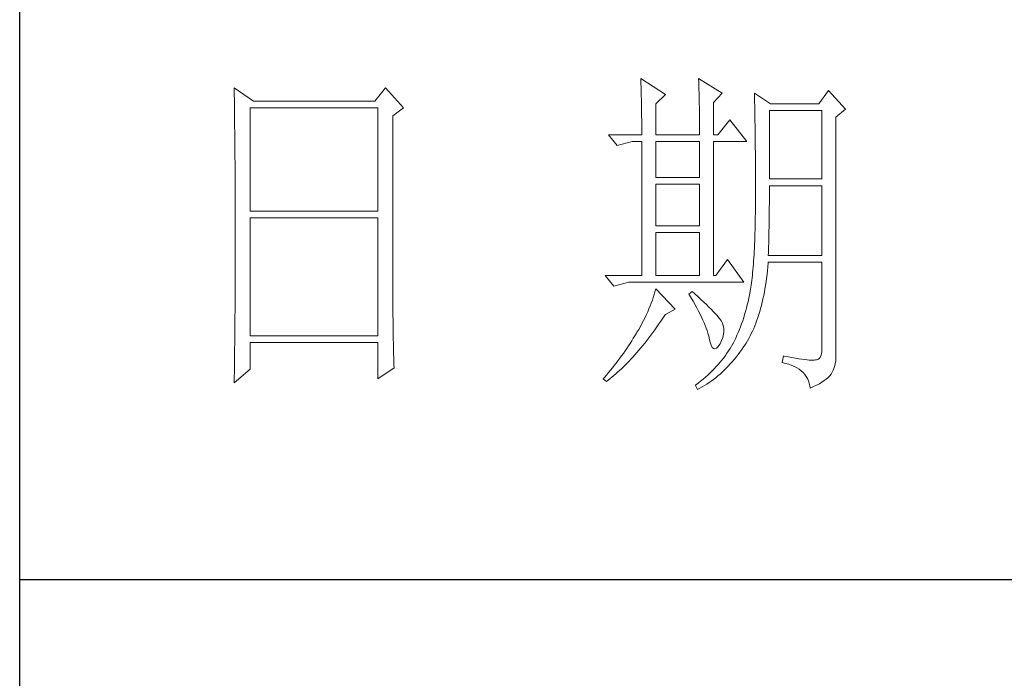
# Model space of a CAD drawing. Units: millimetres. Extents: x 0 to 4113, y -7202 to 2850.
# Drawn here: x 3400 to 3543, y -5713 to -5618 of the extents above; entities that cross this region are included whole.
import ezdxf

# ---------------------------------------------------------------- set-up
doc = ezdxf.new("R2010")
doc.units = ezdxf.units.MM
doc.layers.add('轮廓线', color=7, linetype='Continuous', lineweight=25)

# ---------------------------------------------------------------- blocks, each defined once
blk = doc.blocks.new('A3')
for p, q in [((3400.05, -1395), (3400.05, 1395)), ((3400.05, 78.27), (3750, 78.27))]:
    blk.add_line(p, q)
at = {"layer": '轮廓线', "color": 7, "lineweight": 0}
for p, q in [((3490.07, 150.95), (3490.09, 150.55)), ((3493.65, 148.61), (3490.07, 150.95)), ((3490.09, 150.55), (3490.11, 150.14)), ((3490.11, 150.14), (3490.12, 149.72)), ((3498.47, 150.95), (3498.48, 150.4)), ((3501.89, 148.81), (3498.47, 150.95)), ((3498.48, 150.4), (3498.5, 149.86)), ((3431.15, 149.59), (3431.16, 148.52)), ((3433.94, 147.64), (3431.15, 149.59)), ((3431.16, 148.52), (3431.17, 147.99)), ((3453.07, 149.59), (3451.51, 147.64)), ((3455.71, 146.67), (3453.07, 149.59)), ((3490.12, 149.72), (3490.14, 149.3)), ((3490.14, 149.3), (3490.15, 148.85)), ((3490.15, 148.85), (3490.16, 148.41)), ((3492.25, 147.25), (3493.65, 148.61)), ((3498.5, 149.86), (3498.52, 149.33)), ((3498.52, 149.33), (3498.53, 148.8)), ((3498.53, 148.8), (3498.55, 148.29)), ((3500.64, 147.45), (3501.89, 148.81)), ((3506.55, 148.81), (3506.56, 148.48)), ((3508.88, 147.25), (3506.55, 148.81)), ((3506.56, 148.48), (3506.57, 148.15)), ((3517.28, 149.2), (3515.88, 147.25)), ((3519.77, 146.47), (3517.28, 149.2)), ((3431.17, 147.99), (3431.18, 146.94)), ((3451.51, 147.64), (3433.94, 147.64)), ((3490.16, 148.41), (3490.17, 147.94)), ((3490.17, 147.94), (3490.18, 147.47)), ((3490.18, 147.47), (3490.19, 146.99)), ((3492.25, 142.78), (3492.25, 147.25)), ((3498.55, 148.29), (3498.56, 147.78)), ((3498.56, 147.78), (3498.57, 147.28)), ((3498.57, 147.28), (3498.58, 146.79)), ((3500.64, 142.78), (3500.64, 147.45)), ((3506.57, 148.15), (3506.58, 147.81)), ((3506.58, 147.81), (3506.59, 147.45)), ((3506.59, 147.45), (3506.6, 147.08)), ((3506.6, 147.08), (3506.61, 146.71)), ((3515.88, 147.25), (3508.88, 147.25)), ((3431.18, 146.94), (3431.18, 146.41)), ((3431.18, 146.41), (3431.19, 145.89)), ((3431.19, 145.89), (3431.2, 145.37)), ((3433.48, 131.7), (3433.48, 146.67)), ((3433.48, 146.67), (3451.98, 146.67)), ((3451.98, 146.67), (3451.98, 131.7)), ((3454.16, 145.5), (3455.71, 146.67)), ((3490.19, 146.99), (3490.2, 146.49)), ((3490.2, 146.49), (3490.21, 145.99)), ((3490.21, 145.99), (3490.21, 145.47)), ((3498.58, 146.79), (3498.59, 146.31)), ((3498.59, 146.31), (3498.6, 145.83)), ((3498.6, 145.83), (3498.6, 145.37)), ((3506.61, 146.71), (3506.61, 146.32)), ((3506.61, 146.32), (3506.62, 145.92)), ((3506.62, 145.92), (3506.63, 145.51)), ((3508.73, 136.37), (3508.73, 146.28)), ((3508.73, 146.28), (3516.35, 146.28)), ((3516.35, 146.28), (3516.35, 136.37)), ((3518.37, 145.31), (3519.77, 146.47)), ((3431.2, 145.37), (3431.21, 144.34)), ((3431.21, 144.34), (3431.21, 143.83)), ((3454.16, 118.56), (3454.16, 145.5)), ((3490.21, 145.47), (3490.22, 144.94)), ((3490.22, 144.94), (3490.22, 144.4)), ((3490.22, 144.4), (3490.22, 143.86)), ((3498.6, 145.37), (3498.61, 144.91)), ((3498.61, 144.91), (3498.61, 144.46)), ((3498.61, 144.46), (3498.62, 144.02)), ((3502.97, 144.92), (3501.27, 142.78)), ((3505.46, 141.81), (3502.97, 144.92)), ((3506.63, 145.51), (3506.64, 145.09)), ((3506.64, 145.09), (3506.64, 144.66)), ((3506.64, 144.66), (3506.65, 144.22)), ((3506.65, 144.22), (3506.66, 143.76)), ((3518.37, 110.31), (3518.37, 145.31)), ((3431.21, 143.83), (3431.22, 143.33)), ((3431.22, 143.33), (3431.22, 142.82)), ((3431.22, 142.82), (3431.23, 142.32)), ((3485.41, 142.78), (3486.65, 141.22)), ((3485.41, 142.78), (3490.23, 142.78)), ((3490.22, 143.86), (3490.22, 143.3)), ((3490.22, 143.3), (3490.23, 142.78)), ((3492.25, 142.78), (3498.62, 142.78)), ((3498.62, 144.02), (3498.62, 143.58)), ((3498.62, 143.58), (3498.62, 142.78)), ((3500.64, 142.78), (3501.27, 142.78)), ((3506.66, 143.76), (3506.66, 143.3)), ((3506.66, 143.3), (3506.67, 142.82)), ((3506.67, 142.82), (3506.67, 142.34)), ((3431.23, 142.32), (3431.23, 141.81)), ((3431.23, 141.81), (3431.24, 141.31)), ((3431.24, 141.31), (3431.24, 140.82)), ((3486.65, 141.22), (3488.83, 141.81)), ((3488.83, 141.81), (3490.23, 141.81)), ((3490.23, 141.81), (3490.23, 122.36)), ((3492.25, 136.56), (3492.25, 141.81)), ((3492.25, 141.81), (3498.62, 141.81)), ((3498.62, 141.81), (3498.62, 136.56)), ((3500.64, 122.36), (3500.64, 141.81)), ((3500.64, 141.81), (3505.46, 141.81)), ((3506.67, 142.34), (3506.68, 141.84)), ((3506.68, 141.84), (3506.68, 141.33)), ((3506.68, 141.33), (3506.68, 140.82)), ((3431.24, 140.82), (3431.25, 140.32)), ((3431.25, 140.32), (3431.25, 139.83)), ((3506.68, 140.82), (3506.69, 140.29)), ((3506.69, 140.29), (3506.69, 139.75)), ((3431.25, 139.83), (3431.25, 139.34)), ((3431.25, 139.34), (3431.26, 138.86)), ((3431.26, 138.86), (3431.26, 138.37)), ((3506.69, 139.75), (3506.69, 139.2)), ((3506.69, 139.2), (3506.7, 138.64)), ((3506.7, 138.64), (3506.7, 138.07)), ((3431.26, 138.37), (3431.27, 137.89)), ((3431.27, 137.89), (3431.27, 137.41)), ((3431.27, 137.41), (3431.27, 136.93)), ((3506.7, 138.07), (3506.7, 137.48)), ((3506.7, 137.48), (3506.7, 136.89)), ((3431.27, 136.93), (3431.28, 135.98)), ((3431.28, 135.98), (3431.28, 135.51)), ((3498.62, 136.56), (3492.25, 136.56)), ((3506.7, 136.89), (3506.7, 136.28)), ((3506.7, 136.28), (3506.71, 135.67)), ((3506.71, 135.67), (3506.71, 133.36)), ((3516.35, 136.37), (3508.73, 136.37)), ((3431.28, 135.51), (3431.28, 135.04)), ((3431.28, 135.04), (3431.28, 134.58)), ((3431.28, 134.58), (3431.29, 134.11)), ((3492.25, 129.56), (3492.25, 135.59)), ((3492.25, 135.59), (3498.62, 135.59)), ((3498.62, 135.59), (3498.62, 129.56)), ((3508.72, 133.84), (3508.73, 134.36)), ((3508.73, 134.36), (3508.73, 135.39)), ((3508.73, 135.39), (3516.35, 135.39)), ((3516.35, 135.39), (3516.35, 125.28)), ((3431.29, 134.11), (3431.29, 133.65)), ((3431.29, 133.65), (3431.29, 133.19)), ((3431.29, 133.19), (3431.29, 132.74)), ((3506.71, 133.36), (3506.7, 132.7)), ((3508.71, 132.29), (3508.72, 132.8)), ((3508.72, 133.32), (3508.72, 133.84)), ((3508.72, 132.8), (3508.72, 133.32)), ((3431.29, 132.74), (3431.29, 132.28)), ((3431.29, 132.28), (3431.3, 131.83)), ((3431.3, 131.83), (3431.3, 130.94)), ((3451.98, 131.7), (3433.48, 131.7)), ((3506.69, 131.42), (3506.68, 130.8)), ((3506.7, 132.05), (3506.69, 131.42)), ((3506.7, 132.7), (3506.7, 132.05)), ((3508.7, 131.29), (3508.71, 131.79)), ((3508.71, 131.79), (3508.71, 132.29)), ((3431.3, 130.94), (3431.3, 130.49)), ((3431.3, 130.49), (3431.3, 125.98)), ((3433.48, 113.62), (3433.48, 130.73)), ((3433.48, 130.73), (3451.98, 130.73)), ((3451.98, 130.73), (3451.98, 113.62)), ((3506.67, 130.2), (3506.66, 129.6)), ((3506.68, 130.8), (3506.67, 130.2)), ((3508.69, 130.31), (3508.7, 130.8)), ((3508.69, 129.82), (3508.69, 130.31)), ((3508.7, 130.8), (3508.7, 131.29)), ((3498.62, 129.56), (3492.25, 129.56)), ((3492.25, 122.36), (3492.25, 128.59)), ((3492.25, 128.59), (3498.62, 128.59)), ((3498.62, 128.59), (3498.62, 122.36)), ((3506.63, 128.46), (3506.62, 127.91)), ((3506.65, 129.03), (3506.63, 128.46)), ((3506.66, 129.6), (3506.65, 129.03)), ((3508.66, 128.41), (3508.67, 128.87)), ((3508.67, 128.87), (3508.68, 129.34)), ((3508.68, 129.34), (3508.69, 129.82)), ((3506.6, 127.38), (3506.58, 126.86)), ((3506.62, 127.91), (3506.6, 127.38)), ((3508.61, 126.59), (3508.63, 127.03)), ((3508.63, 127.03), (3508.64, 127.49)), ((3508.64, 127.49), (3508.65, 127.94)), ((3508.65, 127.94), (3508.66, 128.41)), ((3431.3, 125.98), (3431.3, 125.53)), ((3506.53, 125.85), (3506.5, 125.37)), ((3506.55, 126.34), (3506.53, 125.85)), ((3506.58, 126.86), (3506.55, 126.34)), ((3508.57, 125.28), (3508.59, 125.71)), ((3508.59, 125.71), (3508.6, 126.15)), ((3508.6, 126.15), (3508.61, 126.59)), ((3431.3, 124.62), (3431.29, 124.16)), ((3431.3, 125.53), (3431.3, 124.62)), ((3502.66, 124.7), (3500.95, 122.36)), ((3505, 121.39), (3502.66, 124.7)), ((3506.44, 124.45), (3506.41, 124.01)), ((3506.47, 124.9), (3506.44, 124.45)), ((3506.5, 125.37), (3506.47, 124.9)), ((3508.51, 123.62), (3508.56, 124.18)), ((3508.56, 124.18), (3508.57, 124.31)), ((3516.35, 125.28), (3508.57, 125.28)), ((3508.57, 124.31), (3516.35, 124.31)), ((3516.35, 124.31), (3516.35, 111.87)), ((3431.29, 122.78), (3431.28, 121.85)), ((3431.29, 124.16), (3431.29, 123.71)), ((3431.29, 123.71), (3431.29, 123.25)), ((3431.29, 123.25), (3431.29, 122.78)), ((3506.3, 122.77), (3506.26, 122.38)), ((3506.34, 123.17), (3506.3, 122.77)), ((3506.38, 123.58), (3506.34, 123.17)), ((3506.41, 124.01), (3506.38, 123.58)), ((3508.39, 122.51), (3508.46, 123.06)), ((3508.46, 123.06), (3508.51, 123.62)), ((3431.28, 121.85), (3431.28, 121.39)), ((3431.28, 121.39), (3431.28, 120.92)), ((3484.94, 122.36), (3486.19, 120.81)), ((3484.94, 122.36), (3490.23, 122.36)), ((3486.19, 120.81), (3488.36, 121.39)), ((3488.36, 121.39), (3505, 121.39)), ((3492.25, 122.36), (3498.62, 122.36)), ((3500.64, 122.36), (3500.95, 122.36)), ((3506.18, 121.66), (3506.14, 121.31)), ((3506.22, 122.01), (3506.18, 121.66)), ((3506.26, 122.38), (3506.22, 122.01)), ((3508.17, 120.93), (3508.25, 121.45)), ((3508.25, 121.45), (3508.33, 121.98)), ((3508.33, 121.98), (3508.39, 122.51)), ((3431.28, 119.97), (3431.27, 119.01)), ((3431.28, 120.92), (3431.28, 119.97)), ((3492.14, 120.01), (3492.02, 119.6)), ((3492.25, 120.42), (3492.14, 120.01)), ((3495.05, 117.5), (3492.25, 120.42)), ((3497.53, 120.03), (3497.07, 119.64)), ((3497.87, 119.73), (3497.53, 120.03)), ((3505.93, 120.03), (3505.83, 119.54)), ((3505.94, 120.07), (3505.93, 120.03)), ((3505.99, 120.36), (3505.94, 120.07)), ((3506.04, 120.66), (3505.99, 120.36)), ((3506.09, 120.98), (3506.04, 120.66)), ((3506.14, 121.31), (3506.09, 120.98)), ((3507.9, 119.44), (3508, 119.93)), ((3508, 119.93), (3508.09, 120.43)), ((3508.09, 120.43), (3508.17, 120.93)), ((3431.27, 118.53), (3431.26, 117.57)), ((3431.27, 119.01), (3431.27, 118.53)), ((3454.16, 118.04), (3454.16, 118.56)), ((3491.76, 118.78), (3491.6, 118.36)), ((3491.89, 119.19), (3491.76, 118.78)), ((3492.02, 119.6), (3491.89, 119.19)), ((3497.07, 119.64), (3497.38, 119.12)), ((3497.38, 119.12), (3497.68, 118.62)), ((3497.68, 118.62), (3497.95, 118.13)), ((3498.35, 119.3), (3497.87, 119.73)), ((3498.79, 118.9), (3498.35, 119.3)), ((3499.21, 118.51), (3498.79, 118.9)), ((3499.6, 118.14), (3499.21, 118.51)), ((3505.63, 118.56), (3505.52, 118.09)), ((3505.73, 119.05), (3505.63, 118.56)), ((3505.83, 119.54), (3505.73, 119.05)), ((3507.58, 118.03), (3507.69, 118.49)), ((3507.69, 118.49), (3507.8, 118.96)), ((3507.8, 118.96), (3507.9, 119.44)), ((3431.26, 117.08), (3431.25, 116.59)), ((3431.26, 117.57), (3431.26, 117.08)), ((3454.16, 117.52), (3454.16, 118.04)), ((3454.16, 117.01), (3454.16, 117.52)), ((3491.09, 117.11), (3490.9, 116.69)), ((3491.27, 117.53), (3491.09, 117.11)), ((3491.44, 117.95), (3491.27, 117.53)), ((3491.6, 118.36), (3491.44, 117.95)), ((3493.65, 116.72), (3495.05, 117.5)), ((3497.95, 118.13), (3498.22, 117.65)), ((3498.22, 117.65), (3498.46, 117.19)), ((3498.46, 117.19), (3498.69, 116.74)), ((3499.96, 117.79), (3499.6, 118.14)), ((3500.29, 117.47), (3499.96, 117.79)), ((3500.59, 117.16), (3500.29, 117.47)), ((3500.86, 116.87), (3500.59, 117.16)), ((3505.27, 117.15), (3505.14, 116.7)), ((3505.4, 117.62), (3505.27, 117.15)), ((3505.52, 118.09), (3505.4, 117.62)), ((3507.2, 116.71), (3507.33, 117.14)), ((3507.33, 117.14), (3507.45, 117.58)), ((3507.45, 117.58), (3507.58, 118.03)), ((3431.25, 116.1), (3431.24, 115.12)), ((3431.25, 116.59), (3431.25, 116.1)), ((3454.16, 116.5), (3454.16, 117.01)), ((3454.17, 115.99), (3454.16, 116.5)), ((3454.17, 115.5), (3454.17, 115.99)), ((3490.48, 115.84), (3490.26, 115.41)), ((3490.7, 116.26), (3490.48, 115.84)), ((3490.9, 116.69), (3490.7, 116.26)), ((3492.69, 115.33), (3492.99, 115.75)), ((3492.99, 115.75), (3493.29, 116.19)), ((3493.29, 116.19), (3493.58, 116.63)), ((3493.58, 116.63), (3493.65, 116.72)), ((3498.69, 116.74), (3498.9, 116.31)), ((3498.9, 116.31), (3499.1, 115.89)), ((3499.1, 115.89), (3499.27, 115.49)), ((3501.1, 116.6), (3500.86, 116.87)), ((3501.32, 116.35), (3501.1, 116.6)), ((3501.5, 116.13), (3501.32, 116.35)), ((3501.66, 115.92), (3501.5, 116.13)), ((3501.79, 115.73), (3501.66, 115.92)), ((3501.89, 115.56), (3501.79, 115.73)), ((3504.86, 115.81), (3504.7, 115.37)), ((3505, 116.25), (3504.86, 115.81)), ((3505.14, 116.7), (3505, 116.25)), ((3506.76, 115.46), (3506.91, 115.87)), ((3506.91, 115.87), (3507.06, 116.28)), ((3507.06, 116.28), (3507.2, 116.71)), ((3431.24, 115.12), (3431.23, 114.62)), ((3431.23, 114.62), (3431.23, 114.12)), ((3454.18, 115), (3454.17, 115.5)), ((3454.19, 114.51), (3454.18, 115)), ((3454.19, 114.02), (3454.19, 114.51)), ((3489.78, 114.55), (3489.52, 114.12)), ((3490.02, 114.98), (3489.78, 114.55)), ((3490.26, 115.41), (3490.02, 114.98)), ((3491.81, 114.09), (3492.11, 114.49)), ((3492.11, 114.49), (3492.4, 114.91)), ((3492.4, 114.91), (3492.69, 115.33)), ((3499.27, 115.49), (3499.44, 115.1)), ((3499.44, 115.1), (3499.58, 114.73)), ((3499.58, 114.73), (3499.71, 114.37)), ((3499.71, 114.37), (3499.82, 114.02)), ((3501.92, 115.47), (3501.89, 115.56)), ((3502.05, 115.09), (3501.92, 115.47)), ((3502.12, 114.68), (3502.05, 115.09)), ((3502.08, 113.84), (3502.13, 114.27)), ((3502.13, 114.27), (3502.12, 114.68)), ((3504.38, 114.52), (3504.21, 114.1)), ((3504.55, 114.94), (3504.38, 114.52)), ((3504.7, 115.37), (3504.55, 114.94)), ((3506.11, 113.94), (3506.28, 114.31)), ((3506.28, 114.31), (3506.45, 114.69)), ((3506.45, 114.69), (3506.61, 115.07)), ((3506.61, 115.07), (3506.76, 115.46)), ((3431.23, 114.12), (3431.22, 113.12)), ((3431.22, 113.12), (3431.22, 112.62)), ((3451.98, 113.62), (3433.48, 113.62)), ((3454.2, 113.54), (3454.19, 114.02)), ((3454.21, 113.06), (3454.2, 113.54)), ((3454.22, 112.59), (3454.21, 113.06)), ((3488.78, 112.89), (3488.54, 112.52)), ((3489, 113.26), (3488.78, 112.89)), ((3489.23, 113.63), (3489, 113.26)), ((3489.45, 114.01), (3489.23, 113.63)), ((3489.52, 114.12), (3489.45, 114.01)), ((3490.65, 112.57), (3490.94, 112.94)), ((3490.94, 112.94), (3491.23, 113.32)), ((3491.23, 113.32), (3491.52, 113.7)), ((3491.52, 113.7), (3491.81, 114.09)), ((3499.82, 114.02), (3499.91, 113.7)), ((3499.91, 113.7), (3499.99, 113.38)), ((3499.99, 113.38), (3500.02, 113.23)), ((3500.02, 113.23), (3500.15, 112.67)), ((3501.58, 112.45), (3501.8, 112.93)), ((3501.8, 112.93), (3501.97, 113.39)), ((3501.97, 113.39), (3502.08, 113.84)), ((3503.66, 112.89), (3503.47, 112.5)), ((3503.85, 113.29), (3503.66, 112.89)), ((3504.03, 113.69), (3503.85, 113.29)), ((3504.21, 114.1), (3504.03, 113.69)), ((3505.36, 112.57), (3505.55, 112.9)), ((3505.55, 112.9), (3505.74, 113.24)), ((3505.74, 113.24), (3505.93, 113.59)), ((3505.93, 113.59), (3506.11, 113.94)), ((3431.22, 112.62), (3431.2, 111.6)), ((3431.2, 111.6), (3431.2, 111.09)), ((3433.48, 108.76), (3433.48, 112.64)), ((3433.48, 112.64), (3451.98, 112.64)), ((3451.98, 112.64), (3451.98, 107.39)), ((3454.23, 112.12), (3454.22, 112.59)), ((3454.24, 111.65), (3454.23, 112.12)), ((3454.25, 111.19), (3454.24, 111.65)), ((3487.82, 111.42), (3487.57, 111.06)), ((3488.06, 111.78), (3487.82, 111.42)), ((3488.31, 112.15), (3488.06, 111.78)), ((3488.54, 112.52), (3488.31, 112.15)), ((3489.51, 111.19), (3489.79, 111.52)), ((3489.79, 111.52), (3490.08, 111.86)), ((3490.08, 111.86), (3490.37, 112.21)), ((3490.37, 112.21), (3490.65, 112.57)), ((3500.15, 112.67), (3500.29, 112.24)), ((3500.29, 112.24), (3500.45, 111.94)), ((3500.45, 111.94), (3500.63, 111.77)), ((3500.63, 111.77), (3500.84, 111.73)), ((3500.84, 111.73), (3501.06, 111.83)), ((3501.06, 111.83), (3501.3, 112.06)), ((3501.3, 112.06), (3501.55, 112.42)), ((3501.55, 112.42), (3501.58, 112.45)), ((3502.81, 111.42), (3502.58, 111.09)), ((3503.03, 111.76), (3502.81, 111.42)), ((3503.24, 112.1), (3503.03, 111.76)), ((3503.44, 112.45), (3503.24, 112.1)), ((3503.47, 112.5), (3503.44, 112.45)), ((3504.46, 111.26), (3504.73, 111.63)), ((3504.73, 111.63), (3504.99, 112.02)), ((3504.99, 112.02), (3505.15, 112.26)), ((3505.15, 112.26), (3505.36, 112.57)), ((3516.35, 111.87), (3516.31, 111.28)), ((3431.19, 110.07), (3431.17, 108.52)), ((3431.2, 111.09), (3431.19, 110.58)), ((3431.19, 110.58), (3431.19, 110.07)), ((3454.27, 110.28), (3454.25, 111.19)), ((3454.3, 109.39), (3454.27, 110.28)), ((3486.78, 110), (3486.51, 109.65)), ((3487.05, 110.35), (3486.78, 110)), ((3487.31, 110.71), (3487.05, 110.35)), ((3487.57, 111.06), (3487.31, 110.71)), ((3488.1, 109.65), (3488.38, 109.93)), ((3488.38, 109.93), (3488.66, 110.24)), ((3488.66, 110.24), (3488.94, 110.54)), ((3488.94, 110.54), (3489.22, 110.86)), ((3489.22, 110.86), (3489.51, 111.19)), ((3501.84, 110.1), (3501.58, 109.78)), ((3502.1, 110.43), (3501.84, 110.1)), ((3502.35, 110.76), (3502.1, 110.43)), ((3502.58, 111.09), (3502.35, 110.76)), ((3503.35, 109.86), (3503.63, 110.19)), ((3503.63, 110.19), (3503.91, 110.54)), ((3503.91, 110.54), (3504.19, 110.89)), ((3504.19, 110.89), (3504.46, 111.26)), ((3510.75, 110.7), (3510.59, 109.73)), ((3510.87, 110.67), (3510.75, 110.7)), ((3511.46, 110.56), (3510.87, 110.67)), ((3512, 110.45), (3511.46, 110.56)), ((3512.51, 110.36), (3512, 110.45)), ((3512.99, 110.28), (3512.51, 110.36)), ((3513.42, 110.21), (3512.99, 110.28)), ((3513.82, 110.16), (3513.42, 110.21)), ((3514.18, 110.12), (3513.82, 110.16)), ((3514.5, 110.09), (3514.18, 110.12)), ((3514.79, 110.08), (3514.5, 110.09)), ((3515.03, 110.08), (3514.79, 110.08)), ((3515.24, 110.09), (3515.03, 110.08)), ((3515.41, 110.12), (3515.24, 110.09)), ((3515.57, 110.13), (3515.41, 110.12)), ((3515.85, 110.24), (3515.57, 110.13)), ((3516.07, 110.47), (3515.85, 110.24)), ((3516.22, 110.82), (3516.07, 110.47)), ((3516.31, 111.28), (3516.22, 110.82)), ((3518.28, 109.54), (3518.35, 109.97)), ((3518.35, 109.97), (3518.37, 110.31)), ((3431.15, 106.81), (3433.48, 108.76)), ((3431.17, 108.52), (3431.16, 107.47)), ((3451.98, 107.39), (3454.31, 108.95)), ((3454.31, 108.95), (3454.3, 109.39)), ((3485.68, 108.61), (3485.39, 108.27)), ((3485.96, 108.95), (3485.68, 108.61)), ((3486.24, 109.3), (3485.96, 108.95)), ((3486.51, 109.65), (3486.24, 109.3)), ((3486.72, 108.32), (3486.99, 108.56)), ((3486.99, 108.56), (3487.27, 108.82)), ((3487.27, 108.82), (3487.55, 109.09)), ((3487.55, 109.09), (3487.82, 109.36)), ((3487.82, 109.36), (3488.1, 109.65)), ((3500.42, 108.52), (3500.1, 108.21)), ((3500.72, 108.83), (3500.42, 108.52)), ((3501.01, 109.14), (3500.72, 108.83)), ((3501.3, 109.46), (3501.01, 109.14)), ((3501.58, 109.78), (3501.3, 109.46)), ((3501.87, 108.33), (3502.17, 108.62)), ((3502.17, 108.62), (3502.48, 108.91)), ((3502.48, 108.91), (3502.77, 109.22)), ((3502.77, 109.22), (3503.06, 109.53)), ((3503.06, 109.53), (3503.35, 109.86)), ((3510.59, 109.73), (3511.08, 109.61)), ((3511.08, 109.61), (3511.53, 109.48)), ((3511.53, 109.48), (3511.96, 109.33)), ((3511.96, 109.33), (3512.35, 109.16)), ((3512.35, 109.16), (3512.71, 108.97)), ((3512.71, 108.97), (3513.04, 108.76)), ((3513.04, 108.76), (3513.34, 108.52)), ((3513.34, 108.52), (3513.61, 108.28)), ((3517.74, 108.17), (3517.98, 108.65)), ((3517.98, 108.65), (3518.15, 109.1)), ((3518.15, 109.1), (3518.28, 109.54)), ((3431.16, 107.47), (3431.15, 106.95)), ((3484.81, 107.59), (3484.63, 107.39)), ((3484.63, 107.39), (3485.1, 107.01)), ((3485.1, 107.93), (3484.81, 107.59)), ((3485.39, 108.27), (3485.1, 107.93)), ((3485.1, 107.01), (3485.36, 107.2)), ((3485.36, 107.2), (3485.63, 107.41)), ((3485.63, 107.41), (3485.9, 107.62)), ((3485.9, 107.62), (3486.18, 107.85)), ((3486.18, 107.85), (3486.45, 108.08)), ((3486.45, 108.08), (3486.72, 108.32)), ((3499.11, 107.31), (3498.76, 107.02)), ((3499.45, 107.61), (3499.11, 107.31)), ((3499.78, 107.91), (3499.45, 107.61)), ((3500.1, 108.21), (3499.78, 107.91)), ((3500.31, 107.05), (3500.63, 107.28)), ((3500.63, 107.28), (3500.95, 107.53)), ((3500.95, 107.53), (3501.26, 107.79)), ((3501.26, 107.79), (3501.57, 108.05)), ((3501.57, 108.05), (3501.87, 108.33)), ((3513.61, 108.28), (3513.85, 108.01)), ((3513.85, 108.01), (3514.06, 107.72)), ((3514.06, 107.72), (3514.24, 107.41)), ((3514.24, 107.41), (3514.38, 107.09)), ((3514.38, 107.09), (3514.5, 106.74)), ((3516.34, 106.9), (3516.68, 107.12)), ((3516.68, 107.12), (3516.98, 107.35)), ((3516.98, 107.35), (3517.25, 107.59)), ((3517.25, 107.59), (3517.48, 107.83)), ((3517.48, 107.83), (3517.68, 108.07)), ((3517.68, 108.07), (3517.74, 108.17)), ((3431.15, 106.95), (3431.15, 106.81)), ((3498.03, 106.44), (3498, 106.42)), ((3498, 106.42), (3498.31, 105.84)), ((3498.4, 106.73), (3498.03, 106.44)), ((3498.31, 105.84), (3498.65, 106.01)), ((3498.76, 107.02), (3498.4, 106.73)), ((3498.65, 106.01), (3498.99, 106.2)), ((3498.99, 106.2), (3499.33, 106.4)), ((3499.33, 106.4), (3499.66, 106.61)), ((3499.66, 106.61), (3499.99, 106.82)), ((3499.99, 106.82), (3500.31, 107.05)), ((3514.5, 106.74), (3514.59, 106.38)), ((3514.59, 106.38), (3514.64, 106.03)), ((3514.64, 106.03), (3515.12, 106.24)), ((3515.12, 106.24), (3515.56, 106.46)), ((3515.56, 106.46), (3515.97, 106.67)), ((3515.97, 106.67), (3516.34, 106.9))]:
    blk.add_line(p, q, dxfattribs=at)

msp = doc.modelspace()

# ---------------------------------------------------------------- block references
at = {"layer": '轮廓线', "color": 0, "linetype": 'ByBlock', "lineweight": 9}
msp.add_blockref('A3', (0, -5777.34), dxfattribs=at)

doc.saveas('drawing.dxf')
